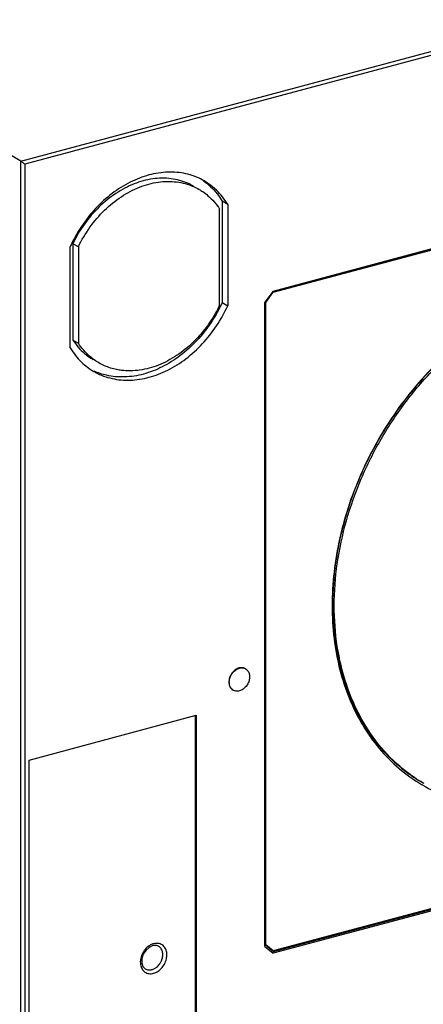
# Model space of a CAD drawing. Extents: x 0 to 2193, y 0 to 3492.
# Drawn here: x 810 to 851, y 308 to 408 of the extents above; entities that cross this region are included whole.
import ezdxf

# ---------------------------------------------------------------- set-up
doc = ezdxf.new("R2010")
doc.units = 0
doc.header["$LTSCALE"] = 2.574606
doc.header["$MEASUREMENT"] = 0
doc.layers.get('0').update_dxf_attribs({"linetype": 'CONTINUOUS'})

msp = doc.modelspace()

# ---------------------------------------------------------------- linework, layer by layer
for p, q in [((810.47316, 393.55846), (863.96906, 407.89827)), ((864.07264, 407.50866), (810.88852, 393.25243)), ((810.47316, 393.55846), (790.68476, 405.0546)), ((810.47316, 281.03705), (810.47316, 393.55846)), ((810.88852, 393.25243), (810.88852, 281.2826)), ((830.86035, 389.51044), (830.86035, 379.24018)), ((831.42336, 389.18525), (830.86035, 389.51044)), ((831.42336, 389.18525), (831.42336, 378.915)), ((830.59692, 378.94658), (830.59692, 388.7106)), ((835.97325, 380.35623), (860.07264, 386.81617)), ((836.01014, 380.40715), (860.43163, 386.95344)), ((836.03649, 380.27796), (860.18525, 386.75114)), ((815.73638, 385.20327), (815.73638, 375.43926)), ((816.2994, 384.87809), (815.73638, 385.20327)), ((815.47295, 374.63942), (815.47295, 384.90967)), ((816.2994, 384.87809), (816.2994, 375.11407)), ((836.01014, 380.40715), (835.1837, 379.26628)), ((835.29268, 379.25118), (836.03649, 380.27796)), ((836.03649, 380.27796), (835.96078, 380.32168)), ((830.86035, 379.24018), (831.42336, 378.915)), ((835.1837, 313.99348), (835.1837, 379.26628)), ((835.29268, 379.25118), (835.20442, 379.30216)), ((835.29268, 314.16224), (835.29268, 379.25118)), ((815.73638, 375.43926), (816.2994, 375.11407)), ((833.20558, 342.142), (833.23373, 342.12574)), ((831.9552, 339.97715), (831.98335, 339.96089)), ((811.2994, 332.87291), (828.24155, 337.41432)), ((828.12894, 337.38414), (828.12894, 286.45625)), ((828.24155, 337.41432), (828.24155, 286.39122)), ((811.2994, 281.8498), (811.2994, 332.87291)), ((860.26273, 319.93952), (835.88174, 313.40409)), ((860.43163, 319.84196), (836.01014, 313.29567)), ((860.18525, 320.00739), (836.03649, 313.53421)), ((823.82284, 314.07357), (823.45328, 313.9014)), ((824.02499, 314.10543), (823.82284, 314.07357)), ((835.18008, 314.22727), (835.92388, 313.59925)), ((835.29268, 314.16224), (835.18008, 314.22727)), ((835.1837, 313.99348), (836.01014, 313.29567)), ((836.03649, 313.53421), (835.29268, 314.16224)), ((836.03649, 313.53421), (835.92388, 313.59925))]:
    msp.add_line(p, q)
for points in [[(823.45328, 313.9014), (823.11883, 313.59905), (822.86278, 313.19995), (822.72137, 312.75701), (822.71104, 312.33033), (822.83032, 311.97042), (823.07328, 311.72005)], [(824.40217, 314.02085), (824.22022, 314.08941), (824.02499, 314.10543)]]:
    msp.add_lwpolyline(points)
for points, knots in [([(810.47316, 393.55846), (810.50228, 393.54154), (810.56724, 393.49837), (810.66977, 393.42579), (810.77967, 393.34157), (810.853, 393.28242), (810.88852, 393.25243)], [0, 0, 0, 0, 0.101040334, 0.233743909, 0.376865254, 0.516330998, 0.516330998, 0.516330998, 0.516330998]), ([(829.02372, 391.56815), (828.96586, 391.60157), (828.38971, 391.9225), (827.17996, 392.36841), (825.32039, 392.52762), (823.39185, 392.22215), (821.4763, 391.47275), (819.65021, 390.31496), (817.98731, 388.79723), (816.63565, 387.08204), (815.92371, 385.84316), (815.63713, 385.25701)], [0, 0, 0, 0, 0.20043393, 1.97863006, 3.81250609, 5.74157593, 7.78491294, 9.94121916, 12.19222213, 14.5072059, 16.46457928, 16.46457928, 16.46457928, 16.46457928]), ([(827.96046, 391.0272), (827.77382, 391.13502), (827.05479, 391.49958), (825.66133, 391.87351), (823.78215, 391.83638), (821.87167, 391.30895), (820.02258, 390.32557), (818.32136, 388.93775), (816.84975, 387.21423), (816.06892, 385.89496), (815.73638, 385.20327)], [0, 0, 0, 0, 0.64662283, 2.41425474, 4.26056195, 6.22135678, 8.30580294, 10.49936501, 12.76929425, 15.07170794, 15.07170794, 15.07170794, 15.07170794]), ([(816.2994, 384.87809), (816.63192, 385.56974), (817.41272, 386.88897), (818.88427, 388.61245), (820.58543, 390.00027), (822.43449, 390.98368), (824.34496, 391.51117), (826.22417, 391.54835), (827.61771, 391.17443), (828.3368, 390.80986), (828.52347, 390.70202)], [0, 0, 0, 0, 2.30231672, 4.57217695, 6.76570037, 8.85013637, 10.81094435, 12.6572815, 14.42495555, 15.07170671, 15.07170671, 15.07170671, 15.07170671]), ([(829.42774, 391.2096), (829.52806, 391.12403), (830.07817, 390.62561), (830.5445, 390.03278), (830.86035, 389.51044)], [0, 0, 0, 0, 0.39557741, 2.22681655, 2.22681655, 2.22681655, 2.22681655]), ([(831.42336, 389.18525), (831.10751, 389.70759), (830.50644, 390.47205), (829.76239, 391.08226), (829.47654, 391.28076)], [0, 0, 0, 0, 1.83123914, 2.87527258, 2.87527258, 2.87527258, 2.87527258]), ([(828.88871, 390.47285), (829.07458, 390.34656), (829.72774, 389.84644), (830.27252, 389.21144), (830.59692, 388.7106)], [0, 0, 0, 0, 0.67412742, 2.46429928, 2.46429928, 2.46429928, 2.46429928]), ([(817.8726, 372.25651), (817.93045, 372.2231), (818.5066, 371.90217), (819.71636, 371.45626), (821.57593, 371.29705), (823.50446, 371.60251), (825.42002, 372.35193), (827.2461, 373.50969), (828.90906, 375.02751), (830.33988, 376.84306), (831.09929, 378.20531), (831.42336, 378.915)], [0, 0, 0, 0, 0.20043393, 1.97863005, 3.81250609, 5.74157593, 7.78491294, 9.94121916, 12.19222213, 14.5072059, 16.84773479, 16.84773479, 16.84773479, 16.84773479]), ([(830.69617, 378.89285), (830.40959, 378.3067), (829.69765, 377.06781), (828.346, 375.35262), (826.68309, 373.8349), (824.85703, 372.6771), (822.94136, 371.92774), (821.01321, 371.62212), (819.29977, 371.76921), (818.28825, 372.10532), (817.88131, 372.28876)], [0, 0, 0, 0, 1.95737338, 4.27235715, 6.52336012, 8.67966634, 10.72300335, 12.65207319, 14.48594922, 15.82506647, 15.82506647, 15.82506647, 15.82506647]), ([(830.59692, 378.94658), (830.26439, 378.25492), (829.48361, 376.93569), (828.01202, 375.21222), (826.31096, 373.82438), (824.46156, 372.84104), (822.55224, 372.31331), (821.10112, 372.28531), (820.33245, 372.41149), (820.17284, 372.44408)], [0, 0, 0, 0, 2.30231672, 4.57217695, 6.76570037, 8.85013637, 10.81094435, 12.6572815, 13.14599246, 13.14599246, 13.14599246, 13.14599246]), ([(859.15182, 378.11136), (858.15812, 377.54306), (856.21237, 376.27075), (853.495, 374.02901), (850.97991, 371.46471), (848.70818, 368.6212), (846.71639, 365.54552), (845.03705, 362.28825), (843.69788, 358.90272), (842.72153, 355.44408), (842.12522, 351.96955), (841.9869, 349.64692), (841.9869, 348.50112)], [0, 0, 0, 0, 3.43417839, 6.95641851, 10.54888882, 14.19024584, 17.85683367, 21.52384235, 25.16644295, 28.76092229, 32.28584059, 35.72322997, 35.72322997, 35.72322997, 35.72322997]), ([(842.20849, 348.51291), (842.20849, 349.94371), (842.42629, 352.85277), (843.35381, 357.1781), (844.861, 361.43402), (846.90755, 365.51), (849.4402, 369.30148), (852.39433, 372.71049), (855.67232, 375.62833), (858.06497, 377.23631), (859.28031, 377.9295)], [0, 0, 0, 0, 4.29241231, 8.71676764, 13.23461632, 17.80034215, 22.36465913, 26.8783825, 31.2962013, 35.49360311, 35.49360311, 35.49360311, 35.49360311]), ([(815.73638, 375.43926), (816.06077, 374.93843), (816.69968, 374.19336), (817.49111, 373.63196), (817.80983, 373.44784)], [0, 0, 0, 0, 1.7900979, 2.89433611, 2.89433611, 2.89433611, 2.89433611]), ([(815.47295, 374.63942), (815.7888, 374.11708), (816.50022, 373.21164), (817.4172, 372.51958), (817.8726, 372.25651)], [0, 0, 0, 0, 1.83123914, 3.40899587, 3.40899587, 3.40899587, 3.40899587]), ([(818.37285, 373.12265), (818.05415, 373.30676), (817.26271, 373.86815), (816.6238, 374.61322), (816.2994, 375.11407)], [0, 0, 0, 0, 1.10416554, 2.89433741, 2.89433741, 2.89433741, 2.89433741]), ([(820.17284, 372.44408), (819.75395, 372.52961), (819.1341, 372.72349), (818.55952, 373.01481), (818.37285, 373.12265)], [0, 0, 0, 0, 1.28258852, 1.92933967, 1.92933967, 1.92933967, 1.92933967]), ([(849.27614, 369.24864), (848.38543, 368.07246), (846.73783, 365.59691), (845.39979, 362.94102), (844.81225, 361.57147)], [0, 0, 0, 0, 4.42615858, 8.89691776, 8.89691776, 8.89691776, 8.89691776]), ([(849.53901, 369.5915), (849.47925, 369.51452), (849.3914, 369.4004), (849.30424, 369.28576), (849.27614, 369.24864)], [0, 0, 0, 0, 0.292383849, 0.432038447, 0.432038447, 0.432038447, 0.432038447]), ([(844.81225, 361.57147), (844.79958, 361.54194), (844.75638, 361.44088), (844.71364, 361.33962), (844.68363, 361.26788)], [0, 0, 0, 0, 0.096403741, 0.329719871, 0.329719871, 0.329719871, 0.329719871]), ([(843.34236, 357.47485), (843.31786, 357.39051), (843.26934, 357.22115), (843.22212, 357.05142), (843.19877, 356.96622)], [0, 0, 0, 0, 0.263479024, 0.528519071, 0.528519071, 0.528519071, 0.528519071]), ([(843.19877, 356.96622), (842.83214, 355.62854), (842.25081, 352.8629), (842.03958, 350.04163), (842.03958, 348.61046)], [0, 0, 0, 0, 4.16103143, 8.45453286, 8.45453286, 8.45453286, 8.45453286]), ([(841.9869, 348.50112), (841.9869, 347.39078), (842.11291, 345.20692), (842.69893, 342.03901), (843.66902, 339.08578), (845.00782, 336.3967), (846.69452, 334.01706), (848.70103, 331.98907), (850.24285, 330.88667), (851.05315, 330.40789), (851.06138, 330.40304)], [0, 0, 0, 0, 3.33103319, 6.5436678, 9.63899955, 12.62605931, 15.52207598, 18.35197691, 21.14687654, 21.17553998, 21.17553998, 21.17553998, 21.17553998]), ([(842.03978, 348.50565), (842.04469, 347.16491), (842.24156, 344.50549), (843.1433, 340.68186), (844.64512, 337.1938), (846.70367, 334.1707), (848.95925, 331.99626), (850.54402, 330.9324), (851.17665, 330.56693)], [0, 0, 0, 0, 4.02223911, 7.96559993, 11.73279288, 15.35109317, 18.86703182, 21.05884733, 21.05884733, 21.05884733, 21.05884733]), ([(851.18849, 330.56132), (850.61339, 330.90221), (849.08661, 331.9392), (846.87487, 334.07028), (844.81536, 337.0937), (843.31274, 340.58246), (842.40254, 344.44094), (842.20849, 347.13698), (842.20849, 348.51291)], [0, 0, 0, 0, 2.00559847, 5.52242298, 9.14158284, 12.90966033, 16.85396198, 20.98173035, 20.98173035, 20.98173035, 20.98173035]), ([(833.09969, 342.19218), (832.99396, 342.23237), (832.7504, 342.2631), (832.38557, 342.1593), (832.04957, 341.92957), (831.77576, 341.60045), (831.59395, 341.20833), (831.54733, 340.92216), (831.54733, 340.78266)], [0, 0, 0, 0, 0.33932658, 0.7098909, 1.11502659, 1.54253459, 1.97922498, 2.39772457, 2.39772457, 2.39772457, 2.39772457]), ([(831.57548, 340.7664), (831.57548, 340.90521), (831.62151, 341.18915), (831.80085, 341.5787), (832.07146, 341.90731), (832.40537, 342.13903), (832.7701, 342.246), (833.05663, 342.21291), (833.19726, 342.14649), (833.23313, 342.12572)], [0, 0, 0, 0, 0.41642108, 0.84854307, 1.2729925, 1.67880188, 2.0502065, 2.39011271, 2.51447116, 2.51447116, 2.51447116, 2.51447116]), ([(833.6416, 341.32023), (833.6416, 341.18143), (833.59557, 340.89749), (833.41623, 340.50794), (833.14562, 340.17932), (832.81171, 339.94761), (832.44698, 339.84063), (832.16045, 339.87372), (832.01982, 339.94015), (831.98395, 339.96092)], [0, 0, 0, 0, 0.41642108, 0.84854307, 1.2729925, 1.67880188, 2.0502065, 2.39011271, 2.51447116, 2.51447116, 2.51447116, 2.51447116]), ([(833.39555, 341.99868), (833.4766, 341.91468), (833.60502, 341.69612), (833.6416, 341.44853), (833.6416, 341.32023)], [0, 0, 0, 0, 0.350178652, 0.735070069, 0.735070069, 0.735070069, 0.735070069]), ([(831.54733, 340.78266), (831.54733, 340.65495), (831.5837, 340.40888), (831.74622, 340.12939), (831.89473, 340.01252), (831.95564, 339.97723)], [0, 0, 0, 0, 0.383131277, 0.729998209, 0.941169369, 0.941169369, 0.941169369, 0.941169369]), ([(831.98395, 339.96092), (831.92446, 339.99535), (831.77603, 340.11118), (831.61225, 340.39031), (831.57548, 340.6381), (831.57548, 340.7664)], [0, 0, 0, 0, 0.206198921, 0.556377575, 0.941268992, 0.941268992, 0.941268992, 0.941268992]), ([(851.1881, 330.32909), (851.94433, 329.89234), (853.59366, 329.10953), (856.24263, 328.35439), (858.1078, 328.13678), (859.03291, 328.09778)], [0, 0, 0, 0, 2.61986268, 5.4493529, 8.22715056, 8.22715056, 8.22715056, 8.22715056]), ([(823.91407, 311.27142), (824.0777, 311.31747), (824.40268, 311.47091), (824.80158, 311.84283), (825.09898, 312.31623), (825.26207, 312.84233), (825.27103, 313.36596), (825.1175, 313.82888), (824.80644, 314.17194), (824.52252, 314.27814), (824.37861, 314.29828)], [0, 0, 0, 0, 0.50994928, 1.05675551, 1.61519706, 2.16923413, 2.6890631, 3.16226722, 3.59806675, 4.03400296, 4.03400296, 4.03400296, 4.03400296]), ([(823.45169, 314.0507), (823.30021, 313.94932), (823.02621, 313.69417), (822.72927, 313.22089), (822.56595, 312.69531), (822.56002, 312.33045), (822.58765, 312.15939)], [0, 0, 0, 0, 0.54680623, 1.10524778, 1.65928485, 2.17911382, 2.17911382, 2.17911382, 2.17911382]), ([(824.13437, 311.82653), (824.25671, 311.91069), (824.47986, 312.12053), (824.71921, 312.50923), (824.84858, 312.93948), (824.85161, 313.36486), (824.72338, 313.73942), (824.53561, 313.94068), (824.41841, 314.01171), (824.40213, 314.02078)], [0, 0, 0, 0, 0.44548289, 0.90480658, 1.35519926, 1.77692394, 2.16108048, 2.51615562, 2.57204906, 2.57204906, 2.57204906, 2.57204906]), ([(822.58765, 312.15939), (822.6128, 312.00367), (822.71054, 311.70797), (823.02219, 311.36527), (823.45533, 311.20257), (823.76371, 311.23286), (823.91407, 311.27142)], [0, 0, 0, 0, 0.47320412, 0.90900365, 1.34493987, 1.81061554, 1.81061554, 1.81061554, 1.81061554]), ([(823.0733, 311.72008), (823.16408, 311.66621), (823.38916, 311.58955), (823.6259, 311.61154), (823.74664, 311.6439)], [0, 0, 0, 0, 0.316688195, 0.691682059, 0.691682059, 0.691682059, 0.691682059]), ([(823.74664, 311.6439), (823.79138, 311.6559), (823.88088, 311.68608), (824.01082, 311.74757), (824.09375, 311.79859), (824.13437, 311.82653)], [0, 0, 0, 0, 0.138974524, 0.282528863, 0.430426867, 0.430426867, 0.430426867, 0.430426867])]:
    msp.add_open_spline(points, degree=3, knots=knots)
for points in [[(828.93998, 391.58748), (828.96114, 391.57263), (828.98221, 391.55765), (829.00319, 391.54256)], [(829.00319, 391.54256), (829.14916, 391.4375), (829.2909, 391.3263), (829.42774, 391.2096)], [(829.47654, 391.28076), (829.3297, 391.38273), (829.17852, 391.47873), (829.02372, 391.56815)], [(828.52347, 390.70202), (828.64792, 390.63012), (828.76983, 390.55362), (828.88871, 390.47285)], [(815.63713, 385.25701), (815.58089, 385.14196), (815.52615, 385.02616), (815.47295, 384.90967)], [(830.86035, 379.24018), (830.80715, 379.12369), (830.75241, 379.00789), (830.69617, 378.89285)], [(852.12924, 372.5719), (851.2114, 371.6285), (850.3461, 370.63125), (849.53901, 369.5915)], [(844.68363, 361.26788), (844.16612, 360.03069), (843.71657, 358.76265), (843.34236, 357.47485)], [(842.03958, 348.61046), (842.03958, 348.57553), (842.03965, 348.54059), (842.03978, 348.50565)], [(833.23313, 342.12572), (833.29262, 342.09128), (833.34782, 342.04814), (833.39555, 341.99868)], [(851.06138, 330.40304), (851.06645, 330.40005), (851.07153, 330.39706), (851.0766, 330.39407)], [(851.0766, 330.39407), (851.11368, 330.37226), (851.15085, 330.3506), (851.1881, 330.32909)], [(851.30021, 330.4957), (851.26288, 330.51743), (851.22564, 330.5393), (851.18849, 330.56132)], [(824.37861, 314.29828), (824.22488, 314.31979), (824.06443, 314.30433), (823.91407, 314.26577)], [(823.75903, 314.21307), (823.65143, 314.1701), (823.54798, 314.11514), (823.45169, 314.0507)], [(823.91407, 314.26577), (823.86152, 314.25098), (823.80972, 314.23332), (823.75903, 314.21307)]]:
    msp.add_open_spline(points, degree=3)

doc.saveas('drawing.dxf')
